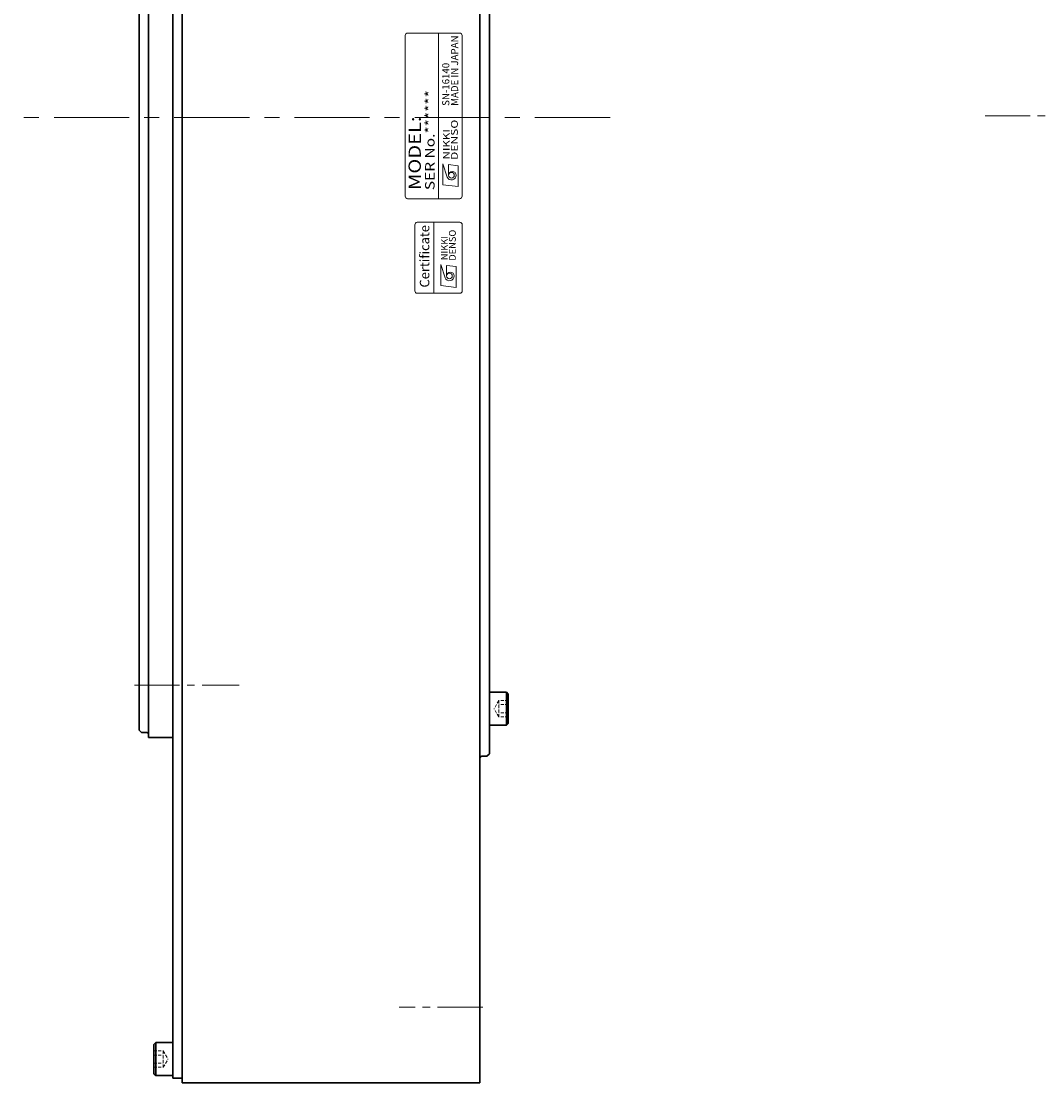
# Model space of a CAD drawing. Extents: x 5575 to 6838, y -4866 to -4169.
# Drawn here: x 6199 to 6414, y -4591 to -4366 of the extents above; entities that cross this region are included whole.
import ezdxf
from ezdxf.enums import TextEntityAlignment as Align

# ---------------------------------------------------------------- set-up
doc = ezdxf.new("R2010")
doc.units = 0
doc.header["$MEASUREMENT"] = 0
for name, pattern in [('CENTER', [50.8, 31.75, -6.35, 6.35, -6.35]), ('CENTER2', [28.575, 19.05, -3.175, 3.175, -3.175]), ('HIDDEN', [9.525, 6.35, -3.175])]:
    doc.linetypes.add(name, pattern=pattern)
for name, color, linetype, lineweight in [('CENTER', 7, 'CENTER', 13), ('中心線', 7, 'CENTER2', 9), ('実線', 7, 'CONTINUOUS', 30), ('文字', 7, 'CONTINUOUS', 20), ('破線', 7, 'HIDDEN', 13)]:
    doc.layers.add(name, color=color, linetype=linetype, lineweight=lineweight)
doc.styles.add('MSｺﾞｼｯｸN', font='txt')
doc.styles.add('TIMESNR', font='times.ttf')

msp = doc.modelspace()

# ---------------------------------------------------------------- linework, layer by layer
at = {"layer": 'CENTER', "ltscale": 0.5}
msp.add_line((6323.55, -4386.83), (6199.15, -4386.83), dxfattribs=at)
at = {"layer": '中心線', "ltscale": 0.5}
for p, q in [((6402.77, -4386.48), (6838.23, -4386.48)), ((6223.06, -4506.83), (6245.17, -4506.83)), ((6223.06, -4506.83), (6245.17, -4506.83)), ((6296.64, -4574.83), (6278.97, -4574.83)), ((6296.64, -4574.83), (6278.97, -4574.83)), ((6296.64, -4574.83), (6278.97, -4574.83)), ((6296.64, -4574.83), (6278.97, -4574.83))]:
    msp.add_line(p, q, dxfattribs=at)
at = {"layer": '実線', "linetype": 'Continuous', "lineweight": 30}
for p, q in [((6231.15, -4589.83), (6231.15, -4183.83)), ((6233.15, -4182.83), (6233.15, -4590.83)), ((6224.55, -4516.83), (6224.05, -4516.33)), ((6297.55, -4521.83), (6296.45, -4521.83)), ((6298.05, -4521.33), (6297.55, -4521.83)), ((6231.15, -4589.83), (6233.15, -4589.83))]:
    msp.add_line(p, q, dxfattribs=at)
at = {"layer": '実線'}
for p, q in [((6296.05, -4590.83), (6296.05, -4182.83)), ((6298.05, -4252.33), (6298.05, -4521.33)), ((6226.05, -4516.83), (6226.05, -4255.83)), ((6224.05, -4257.33), (6224.05, -4386.83)), ((6224.05, -4516.33), (6224.05, -4386.83)), ((6224.55, -4516.83), (6225.65, -4516.83)), ((6226.05, -4516.83), (6226.05, -4517.83)), ((6226.05, -4517.83), (6231.15, -4517.83)), ((6296.05, -4590.83), (6296.05, -4521.83)), ((6296.05, -4590.83), (6233.15, -4590.83))]:
    msp.add_line(p, q, dxfattribs=at)
at = {"layer": '実線', "linetype": 'Continuous'}
for p, q in [((6298.05, -4508.28), (6298.05, -4515.28)), ((6301.65, -4508.28), (6298.05, -4508.28)), ((6301.65, -4508.28), (6301.65, -4515.28)), ((6301.65, -4508.28), (6302.05, -4508.68)), ((6302.05, -4508.68), (6302.05, -4514.88)), ((6301.65, -4515.28), (6298.05, -4515.28)), ((6301.65, -4515.28), (6302.05, -4514.88)), ((6227.55, -4582.33), (6227.15, -4582.73)), ((6227.15, -4582.73), (6227.15, -4588.93)), ((6227.55, -4582.33), (6227.55, -4589.33)), ((6227.55, -4582.33), (6231.15, -4582.33)), ((6231.15, -4582.33), (6231.15, -4589.33)), ((6227.55, -4589.33), (6227.15, -4588.93)), ((6227.55, -4589.33), (6231.15, -4589.33))]:
    msp.add_line(p, q, dxfattribs=at)
at = {"layer": '実線', "linetype": 'Continuous', "lineweight": 30}
for centre, start, end in [((6225.65, -4517.23), 0, 90), ((6296.45, -4522.23), 90, 180)]:
    msp.add_arc(centre, 0.4, start, end, dxfattribs=at)
at = {"layer": '文字'}
for p, q in [((6280.29, -4369.48), (6280.29, -4403.48)), ((6291.79, -4368.98), (6280.79, -4368.98)), ((6287.29, -4403.98), (6287.29, -4368.98)), ((6292.29, -4403.48), (6292.29, -4369.48)), ((6288.24, -4401.03), (6288.24, -4396.63)), ((6288.24, -4396.63), (6289.12, -4399.43)), ((6291.44, -4397.03), (6289.44, -4396.79)), ((6289.44, -4399.03), (6289.44, -4396.79)), ((6291.44, -4401.43), (6291.44, -4397.03)), ((6291.44, -4401.43), (6288.24, -4401.03)), ((6280.79, -4403.98), (6291.79, -4403.98)), ((6286.31, -4423.98), (6286.31, -4408.98)), ((6287.81, -4417.92), (6288.69, -4420.72)), ((6287.81, -4422.32), (6287.81, -4417.92)), ((6289.01, -4420.32), (6289.01, -4418.08)), ((6291.01, -4418.32), (6289.01, -4418.08)), ((6291.01, -4422.72), (6291.01, -4418.32)), ((6291.01, -4422.72), (6287.81, -4422.32))]:
    msp.add_line(p, q, dxfattribs=at)
msp.add_lwpolyline([(6292.31, -4423.48), (6292.31, -4409.48, 0.414214), (6291.81, -4408.98), (6282.81, -4408.98, 0.414214), (6282.31, -4409.48), (6282.31, -4423.48, 0.414214), (6282.81, -4423.98), (6291.81, -4423.98, 0.414214)], format="xyb", close=True, dxfattribs=at)
for centre in [(6290.04, -4399.03), (6289.61, -4420.32)]:
    msp.add_circle(centre, 0.601, dxfattribs=at)
for centre, radius, start, end in [((6280.79, -4369.48), 0.5, 90, 180), ((6291.79, -4369.48), 0.5, 0, 90), ((6290.04, -4399.03), 1, 203.5898, 359.9468), ((6290.24, -4399.03), 0.801, 0, 180), ((6280.79, -4403.48), 0.5, 180, 270), ((6291.79, -4403.48), 0.5, 270, 0), ((6289.81, -4420.32), 0.801, 0, 180), ((6289.61, -4420.32), 1, 203.5898, 359.9468)]:
    msp.add_arc(centre, radius, start, end, dxfattribs=at)
at = {"layer": '破線', "ltscale": 0.1}
for p, q in [((6300.05, -4510.05), (6299.05, -4511.78)), ((6302.05, -4510.05), (6300.05, -4510.05)), ((6300.05, -4510.05), (6300.05, -4513.51)), ((6302.05, -4510.92), (6300.05, -4510.92)), ((6300.05, -4513.51), (6299.05, -4511.78)), ((6302.05, -4512.65), (6300.05, -4512.65)), ((6302.05, -4513.51), (6300.05, -4513.51)), ((6227.15, -4584.1), (6229.15, -4584.1)), ((6227.15, -4584.1), (6229.15, -4584.1)), ((6227.15, -4584.97), (6229.15, -4584.97)), ((6227.15, -4584.97), (6229.15, -4584.97)), ((6229.15, -4584.1), (6229.15, -4587.56)), ((6229.15, -4584.1), (6230.15, -4585.83)), ((6229.15, -4584.1), (6229.15, -4587.56)), ((6229.15, -4584.1), (6230.15, -4585.83)), ((6227.15, -4586.7), (6229.15, -4586.7)), ((6227.15, -4586.7), (6229.15, -4586.7)), ((6227.15, -4587.56), (6229.15, -4587.56)), ((6227.15, -4587.56), (6229.15, -4587.56)), ((6229.15, -4587.56), (6230.15, -4585.83)), ((6229.15, -4587.56), (6230.15, -4585.83))]:
    msp.add_line(p, q, dxfattribs=at)

# ---------------------------------------------------------------- texts
at = {"layer": '文字'}
for s, height, style, p in [('MADE IN JAPAN', 1.5, 'MSｺﾞｼｯｸN', (6291.93, -4384.36, 137.5)), ('SN-16140', 1.5, 'MSｺﾞｼｯｸN', (6290.06, -4384.36, 137.5)), ('Certificate', 2, 'TIMESNR', (6285.99, -4422.76))]:
    msp.add_text(s, height=height, rotation=90, dxfattribs=dict(at, style=style)).set_placement(p, align=Align.BOTTOM_LEFT)
at = {"layer": '文字', "style": 'MSｺﾞｼｯｸN', "width": 1.2}
for s, height, p in [('SER No.******', 2, (6287.1, -4402.18)), ('MODEL:', 2.6, (6284.39, -4402.15))]:
    msp.add_text(s, height=height, rotation=90, dxfattribs=at).set_placement(p, align=Align.BOTTOM_LEFT)
at = {"layer": '文字', "style": 'TIMESNR'}
for s, width, p in [('DENSO', 1.3, (6291.39, -4395.81)), ('NIKKI', 1.25, (6289.7, -4395.69))]:
    msp.add_text(s, height=1.44, rotation=90, dxfattribs=dict(at, width=width)).set_placement(p)
for s, p in [('DENSO', (6290.96, -4417.1)), ('NIKKI', (6289.27, -4416.98))]:
    msp.add_text(s, height=1.44, rotation=90, dxfattribs=at).set_placement(p)

doc.saveas('drawing.dxf')
